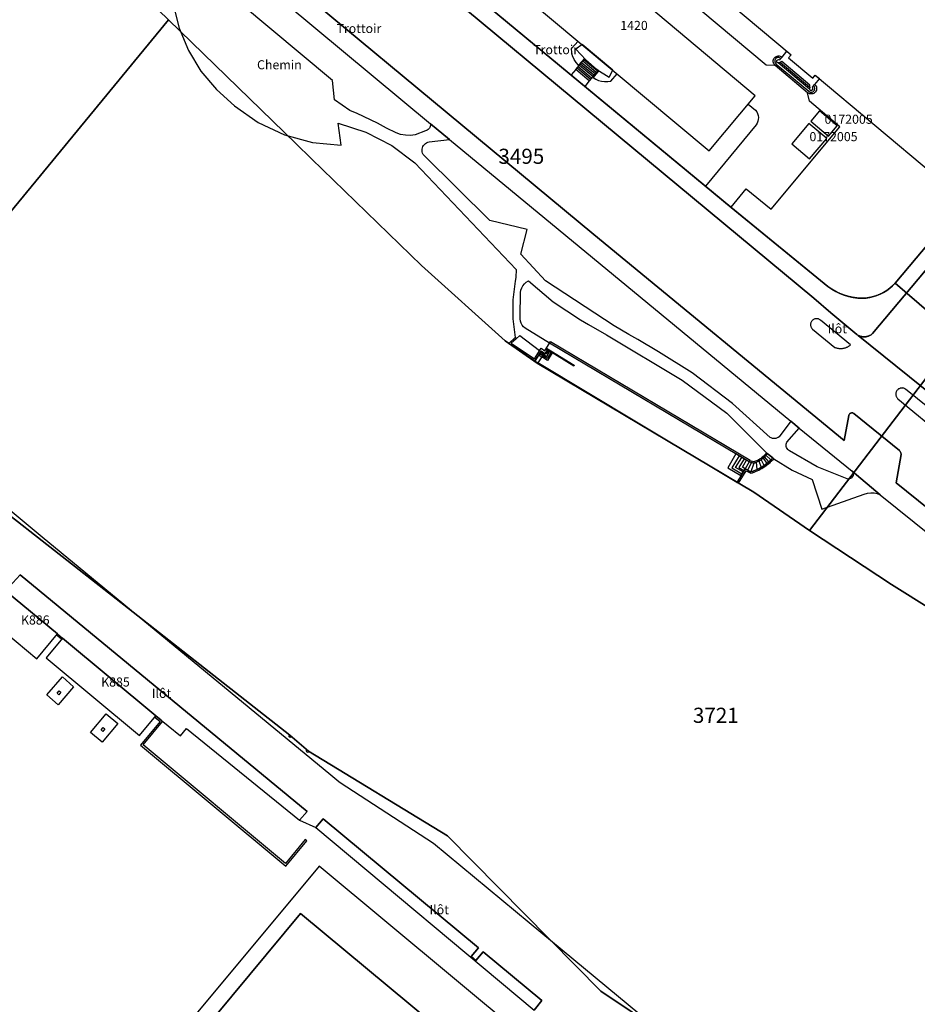
# Model space of a CAD drawing. Extents: x 2498999 to 2500136, y 1116244 to 1117329.
# Drawn here: x 2499211 to 2499359, y 1116849 to 1117012 of the extents above; entities that cross this region are included whole.
import ezdxf

# ---------------------------------------------------------------- set-up
doc = ezdxf.new("R2010")
doc.units = 0
for name, color, linetype in [('CAD_L_OBJEDIV_DETAIL', 71, 'CONTINUOUS'), ('L33', 252, 'CONTINUOUS'), ('L37', 252, 'CONTINUOUS'), ('L41', 252, 'CONTINUOUS'), ('L46', 63, 'CONTINUOUS'), ('L53', 252, 'CONTINUOUS'), ('L74', 252, 'CONTINUOUS'), ('L78', 252, 'CONTINUOUS'), ('L83', 63, 'CONTINUOUS'), ('L84', 252, 'CONTINUOUS'), ('L87', 252, 'CONTINUOUS')]:
    doc.layers.add(name, color=color, linetype=linetype)
doc.styles.add('ECRITURE_DROIT', font='romans.shx')

# ---------------------------------------------------------------- blocks, each defined once
blk = doc.blocks.new('FMEBLOCK63')
at = {"layer": 'L33', "flags": 128}
for points in [[(-2.29625, 2.6711), (-2.39315, 2.7435), (-2.50285, 2.795), (-2.62075, 2.8234), (-2.74175, 2.8278), (-2.86125, 2.8076), (-2.97435, 2.764), (-3.07615, 2.6986), (-3.16295, 2.6141), (-3.23095, 2.5137), (-3.27755, 2.402), (-3.30095, 2.283), (-3.29975, 2.1619), (-3.27435, 2.0434), (-3.22575, 1.9323), (-3.06645, 1.751), (2.31345, -2.7589), (2.41055, -2.8266), (2.51905, -2.8739), (2.63475, -2.899), (2.75305, -2.9009), (2.86945, -2.8795), (2.97935, -2.8357), (3.07865, -2.7712), (3.16335, -2.6883), (3.22995, -2.5905), (3.27635, -2.4818), (3.30025, -2.3658), (3.30095, -2.2473), (3.27845, -2.1312), (3.23345, -2.0217), (3.16805, -1.9232), (3.08355, -1.8389)], [(-2.74655, 1.941), (-2.82265, 1.9556), (-2.89255, 1.9922), (-2.93505, 2.0326), (-2.96845, 2.0807), (-2.98895, 2.1354), (-2.99735, 2.2127), (-2.98255, 2.2893), (-2.94585, 2.3578), (-2.90645, 2.401), (-2.70645, 2.4909), (-2.48635, 2.4411), (-2.29625, 2.6711)], [(-2.74655, 1.941), (-2.43635, 2.0411)], [(2.43335, -2.4089), (-2.74655, 1.941)], [(2.46345, -2.059), (2.48355, -1.7188), (-2.13645, 2.141), (-2.43635, 2.0411)], [(-2.43635, 2.0411), (2.46345, -2.059)], [(-2.29625, 2.6711), (-2.10635, 2.9009)], [(3.08355, -1.8389), (3.27365, -1.6089)], [(2.43335, -2.4089), (2.50345, -2.5288), (2.55235, -2.5626), (2.60685, -2.5863), (2.66475, -2.5989), (2.72415, -2.5998), (2.78245, -2.5894), (2.83765, -2.5675), (2.88745, -2.5353), (2.93005, -2.4939), (2.96385, -2.4452), (2.98715, -2.3908), (2.99975, -2.3328), (3.00045, -2.2734), (2.98965, -2.2152), (2.96785, -2.16), (2.89355, -2.069), (3.08355, -1.8389)], [(2.46345, -2.059), (2.43335, -2.4089)]]:
    blk.add_lwpolyline(points, dxfattribs=at)
blk = doc.blocks.new('FMEBLOCK76')
at = {"layer": 'L33', "flags": 128}
for points in [[(0.5222, -1.61285), (-1.6907, 0.22935)], [(0.7168, -1.38455), (-1.4987, 0.45985)], [(0.9116, -1.15645), (-1.3066, 0.69065)], [(1.1064, -0.92825), (-1.1148, 0.92115)], [(1.3011, -0.69985), (-0.9228, 1.15165)], [(1.4958, -0.47165), (-0.7307, 1.38235)], [(1.6907, -0.24345), (-0.5389, 1.61285)]]:
    blk.add_lwpolyline(points, dxfattribs=at)
blk = doc.blocks.new('FMEBLOCK113')
at = {"layer": 'L83', "flags": 128}
for points in [[(-135.740507, 92.217147), (-65.642507, 33.988147), (-24.293507, -0.010853), (-23.532507, 4.099147), (-23.511507, 4.166147), (-23.468507, 4.256147), (-23.409507, 4.336147), (-23.336507, 4.405147), (-23.252507, 4.459147), (-23.160507, 4.498147), (-23.063507, 4.519147), (-22.963507, 4.523147), (-22.864507, 4.509147), (-22.769507, 4.477147), (-22.682507, 4.429147), (-15.150507, -1.711853), (-15.069507, -1.794853), (-15.010507, -1.875853), (-14.961507, -1.962853), (-14.923507, -2.055853), (-14.897507, -2.151853), (-14.884507, -2.250853), (-14.882507, -2.350853), (-15.663507, -7.010853), (42.810493, -54.194853)], [(-7.247507, 5.452147), (-21.940507, 17.307147), (-22.023507, 17.362147), (-22.103507, 17.419147), (-22.183507, 17.479147), (-26.460507, 21.058147), (-29.260507, 23.498147), (-126.559507, 104.276147)], [(-6.241507, 2.069147), (-14.150507, 8.459147), (-14.235507, 8.512147), (-14.324507, 8.556147), (-14.418507, 8.592147), (-14.514507, 8.617147), (-14.613507, 8.634147), (-14.712507, 8.640147), (-14.813507, 8.637147), (-14.912507, 8.624147), (-15.009507, 8.602147), (-15.104507, 8.570147), (-15.195507, 8.528147), (-15.281507, 8.478147), (-15.362507, 8.420147), (-15.438507, 8.354147), (-15.506507, 8.281147), (-15.567507, 8.202147), (-15.619507, 8.117147), (-15.664507, 8.027147), (-15.699507, 7.934147), (-15.725507, 7.837147), (-15.741507, 7.738147), (-15.747507, 7.639147), (-15.744507, 7.539147), (-15.730507, 7.440147), (-15.708507, 7.342147), (-15.675507, 7.248147), (-15.634507, 7.157147), (-15.584507, 7.070147), (-15.525507, 6.989147), (-15.459507, 6.914147), (-15.411507, 6.868147), (-7.661507, 0.459147)]]:
    blk.add_lwpolyline(points, dxfattribs=at)
blk.add_lwpolyline([(-24.852507, 15.169147), (-24.752507, 15.172147), (-24.652507, 15.179147), (-24.552507, 15.189147), (-24.453507, 15.203147), (-24.355507, 15.221147), (-24.257507, 15.243147), (-24.161507, 15.268147), (-24.065507, 15.296147), (-23.970507, 15.329147), (-23.877507, 15.364147), (-23.785507, 15.404147), (-23.694507, 15.446147), (-23.605507, 15.492147), (-23.518507, 15.541147), (-23.433507, 15.594147), (-23.350507, 15.649147), (-23.269507, 15.708147), (-23.203507, 15.759147), (-28.191507, 19.858147), (-28.271507, 19.918147), (-28.357507, 19.970147), (-28.447507, 20.012147), (-28.541507, 20.046147), (-28.638507, 20.070147), (-28.737507, 20.084147), (-28.837507, 20.088147), (-28.937507, 20.083147), (-29.036507, 20.067147), (-29.132507, 20.042147), (-29.226507, 20.007147), (-29.316507, 19.963147), (-29.401507, 19.911147), (-29.480507, 19.850147), (-29.553507, 19.781147), (-29.619507, 19.706147), (-29.677507, 19.625147), (-29.727507, 19.538147), (-29.767507, 19.447147), (-29.798507, 19.352147), (-29.820507, 19.254147), (-29.832507, 19.155147), (-29.835507, 19.055147), (-29.826507, 18.956147), (-29.809507, 18.857147), (-29.781507, 18.761147), (-29.744507, 18.668147), (-29.698507, 18.579147), (-29.644507, 18.496147), (-29.581507, 18.418147), (-29.501507, 18.337147), (-25.830507, 15.342147), (-25.736507, 15.308147), (-25.641507, 15.278147), (-25.545507, 15.252147), (-25.448507, 15.229147), (-25.350507, 15.210147), (-25.251507, 15.194147), (-25.151507, 15.182147), (-25.051507, 15.174147), (-24.952507, 15.170147)], close=True, dxfattribs=at)
blk = doc.blocks.new('FMEBLOCK130')
at = {"layer": 'L83', "flags": 128}
for points in [[(-169.122, 127.647), (-166.702, 130.257), (-119.313, 91.158), (-120.543, 89.728), (-117.883, 88.518), (-116.653, 89.948), (-91.002, 68.658), (-92.183, 67.208), (-91.412, 66.539), (-90.222, 67.998), (-80.512, 59.909), (-81.812, 58.318)], [(-53.453, 48.593), (-82.603, 72.782), (-98.412, 85.888), (-113.866, 95.923), (-114.042, 96.038), (-115.396, 97.155), (-163.076, 136.522), (-173.291, 144.957)]]:
    blk.add_lwpolyline(points, dxfattribs=at)

msp = doc.modelspace()

# ---------------------------------------------------------------- linework, layer by layer
at = {"layer": 'CAD_L_OBJEDIV_DETAIL', "flags": 128}
for points in [[(2499335.8261, 1117004.2686), (2499334.378, 1117004.3022), (2499304.3665, 1117029.4681), (2499306.9, 1117032.4884)], [(2499304.3161, 1117005.4175), (2499303.3738, 1117004.2991), (2499302.9572, 1117004.7491), (2499302.6244, 1117005.2642), (2499302.3853, 1117005.829), (2499302.2472, 1117006.4265), (2499302.2141, 1117007.0389), (2499303.2725, 1117008.2925)], [(2499302.9139, 1117003.5691), (2499302.1179, 1117002.7064)], [(2499306.7074, 1117003.4069), (2499305.7654, 1117002.2883), (2499306.1986, 1117002.0097), (2499306.6679, 1117001.7976), (2499307.1633, 1117001.6567), (2499307.6741, 1117001.5901), (2499308.189, 1117001.5992), (2499308.6971, 1117001.6837), (2499309.716, 1117002.8991)], [(2499305.1238, 1117001.7292), (2499304.4248, 1117000.7976)], [(2499328.5633, 1116980.8196), (2499331.0736, 1116983.8795), (2499335.1635, 1116980.5196), (2499346.5457, 1116994.0989), (2499341.4962, 1116998.3333), (2499341.206, 1116999.7588)], [(2499331.3948, 1116997.8782), (2499332.595, 1116996.8691), (2499332.7833, 1116996.6046), (2499332.9267, 1116996.3133), (2499333.0214, 1116996.0027), (2499333.0649, 1116995.6809), (2499333.0561, 1116995.3563), (2499332.9952, 1116995.0374), (2499332.8839, 1116994.7323), (2499332.7249, 1116994.4492), (2499324.3204, 1116984.3364)], [(2499298.0587, 1116957.5309), (2499298.5887, 1116958.3707)], [(2499329.5286, 1116935.3613), (2499296.6383, 1116955.101)]]:
    msp.add_lwpolyline(points, dxfattribs=at)
at = {"layer": 'L33', "flags": 128}
for points in [[(2499341.8652, 1116999.5502), (2499341.6882, 1116999.5523), (2499341.515, 1116999.5886), (2499341.3522, 1116999.6585), (2499341.206, 1116999.7588), (2499335.8261, 1117004.2686), (2499335.7027, 1117004.3941), (2499335.6061, 1117004.5413), (2499335.5399, 1117004.7043), (2499335.5069, 1117004.8773), (2499335.5081, 1117005.0533), (2499335.5438, 1117005.2256), (2499335.6122, 1117005.3878), (2499335.7112, 1117005.5334), (2499335.8367, 1117005.657), (2499335.9836, 1117005.7536), (2499336.1469, 1117005.82), (2499336.3199, 1117005.853), (2499336.4957, 1117005.8516), (2499336.6682, 1117005.816), (2499336.8305, 1117005.7476), (2499336.9762, 1117005.6486), (2499337.7764, 1117006.5987), (2499338.4665, 1117006.0185), (2499338.0464, 1117005.5287), (2499342.0464, 1117002.1787), (2499342.4665, 1117002.6686), (2499343.1563, 1117002.0886), (2499342.3562, 1117001.1388), (2499342.5781, 1117000.8685), (2499342.6458, 1117000.705), (2499342.6799, 1117000.5313), (2499342.6795, 1117000.3544), (2499342.6445, 1117000.1809), (2499342.5761, 1117000.0177), (2499342.4769, 1116999.871), (2499342.3508, 1116999.7467), (2499342.203, 1116999.6496), (2499342.0391, 1116999.5832), (2499341.8652, 1116999.5502)], [(2499305.1238, 1117001.7292), (2499302.9139, 1117003.5691), (2499304.391, 1117005.3432), (2499305.0965, 1117004.6792), (2499305.8379, 1117004.0555), (2499306.6128, 1117003.4741), (2499305.1238, 1117001.7292)], [(2499296.1284, 1116955.4209), (2499291.8283, 1116958.321), (2499292.8885, 1116959.2909), (2499293.0585, 1116959.1009), (2499292.2283, 1116958.3508), (2499296.0584, 1116955.7708), (2499297.1587, 1116957.531), (2499297.8085, 1116957.121), (2499297.9786, 1116957.4008), (2499298.2186, 1116957.2508), (2499297.8386, 1116956.6309), (2499297.1587, 1116957.0609), (2499296.1284, 1116955.4209)], [(2499296.6383, 1116955.101), (2499296.1284, 1116955.4209), (2499297.1587, 1116957.0609), (2499297.8386, 1116956.6309), (2499298.2186, 1116957.2508), (2499299.0287, 1116956.7608), (2499298.2585, 1116955.501), (2499297.2785, 1116956.111), (2499296.6383, 1116955.101)], [(2499302.5786, 1116954.5808), (2499298.2186, 1116957.2508), (2499297.9786, 1116957.4008), (2499298.0587, 1116957.5309), (2499302.6587, 1116954.711), (2499302.5786, 1116954.5808)], [(2499331.5391, 1116938.7611), (2499298.5887, 1116958.3707), (2499298.7389, 1116958.6308), (2499331.689, 1116939.0212), (2499331.5391, 1116938.7611)], [(2499296.7686, 1116956.4309), (2499297.2785, 1116956.111)], [(2499298.8186, 1116956.891), (2499298.1586, 1116955.8309), (2499296.8885, 1116956.6209)], [(2499297.0285, 1116956.8609), (2499298.0986, 1116956.1908), (2499298.5986, 1116957.0209)], [(2499298.3886, 1116957.1508), (2499298.0085, 1116956.531), (2499297.8386, 1116956.6309)], [(2499330.1886, 1116936.4811), (2499330.8788, 1116937.6113), (2499331.8188, 1116937.1011), (2499332.0794, 1116937.1835), (2499332.3362, 1116937.2748), (2499332.59, 1116937.3747), (2499332.8399, 1116937.4834), (2499333.086, 1116937.6003), (2499333.3279, 1116937.7258), (2499333.5654, 1116937.8593), (2499333.7986, 1116938.0009), (2499334.0263, 1116938.1504), (2499334.2489, 1116938.3075), (2499334.466, 1116938.4724), (2499334.6774, 1116938.6445), (2499334.8828, 1116938.8235), (2499335.0819, 1116939.0098), (2499335.4593, 1116939.4012), (2499334.5294, 1116940.1111), (2499334.4207, 1116939.9753), (2499334.308, 1116939.8438), (2499334.1904, 1116939.7164), (2499334.0684, 1116939.5937), (2499333.9417, 1116939.4754), (2499333.8108, 1116939.362), (2499333.6758, 1116939.2535), (2499333.537, 1116939.1502), (2499333.3942, 1116939.0519), (2499333.2479, 1116938.959), (2499333.0985, 1116938.8717), (2499332.9457, 1116938.79), (2499332.7902, 1116938.7138), (2499332.6319, 1116938.6438), (2499332.4709, 1116938.5795), (2499332.3091, 1116938.5211), (2499331.5391, 1116938.7611), (2499329.3591, 1116940.061), (2499327.9986, 1116937.7812), (2499330.1886, 1116936.4811)], [(2499329.869, 1116939.7511), (2499328.6787, 1116937.7512), (2499330.3488, 1116936.7512)], [(2499330.5489, 1116937.0811), (2499329.3088, 1116937.8213), (2499330.3091, 1116939.491)], [(2499329.7884, 1116935.2113), (2499331.0388, 1116937.2811), (2499331.8188, 1116936.8713), (2499332.0889, 1116936.9579), (2499332.3548, 1116937.0536), (2499332.6172, 1116937.1579), (2499332.8762, 1116937.2711), (2499333.1312, 1116937.3929), (2499333.382, 1116937.523), (2499333.6283, 1116937.6612), (2499333.8701, 1116937.8079), (2499334.1064, 1116937.9625), (2499334.3378, 1116938.1248), (2499334.5635, 1116938.2947), (2499334.7836, 1116938.4722), (2499334.9973, 1116938.6568), (2499335.2051, 1116938.8484), (2499335.5993, 1116939.2512), (2499335.4593, 1116939.4012), (2499335.0819, 1116939.0098), (2499334.8828, 1116938.8235), (2499334.6774, 1116938.6445), (2499334.466, 1116938.4724), (2499334.2489, 1116938.3075), (2499334.0263, 1116938.1504), (2499333.7986, 1116938.0009), (2499333.5654, 1116937.8593), (2499333.3279, 1116937.7258), (2499333.086, 1116937.6003), (2499332.8399, 1116937.4834), (2499332.59, 1116937.3747), (2499332.3362, 1116937.2748), (2499332.0794, 1116937.1835), (2499331.8188, 1116937.1011), (2499330.8788, 1116937.6113), (2499329.5286, 1116935.3613), (2499329.7884, 1116935.2113)], [(2499332.3091, 1116938.5211), (2499332.4709, 1116938.5795), (2499332.6319, 1116938.6438), (2499332.7902, 1116938.7138), (2499332.9457, 1116938.79), (2499333.0985, 1116938.8717), (2499333.2479, 1116938.959), (2499333.3942, 1116939.0519), (2499333.537, 1116939.1502), (2499333.6758, 1116939.2535), (2499333.8108, 1116939.362), (2499333.9417, 1116939.4754), (2499334.0684, 1116939.5937), (2499334.1904, 1116939.7164), (2499334.308, 1116939.8438), (2499334.4207, 1116939.9753), (2499334.5294, 1116940.1111), (2499334.3893, 1116940.2509), (2499334.183, 1116939.9965), (2499334.0724, 1116939.8752), (2499333.9571, 1116939.7583), (2499333.8378, 1116939.6456), (2499333.7142, 1116939.5376), (2499333.5866, 1116939.4344), (2499333.4553, 1116939.3362), (2499333.3202, 1116939.2428), (2499333.1816, 1116939.1548), (2499333.04, 1116939.0719), (2499332.8954, 1116938.9944), (2499332.7478, 1116938.9227), (2499332.5979, 1116938.8563), (2499332.4451, 1116938.7958), (2499332.2891, 1116938.7411), (2499331.649, 1116938.9411), (2499331.5391, 1116938.7611), (2499332.3091, 1116938.5211)], [(2499333.8292, 1116939.3711), (2499334.4492, 1116938.461)], [(2499334.8092, 1116938.7611), (2499334.0794, 1116939.6012)], [(2499334.3094, 1116939.8412), (2499335.1492, 1116939.071)], [(2499330.7091, 1116939.261), (2499329.8488, 1116937.8213), (2499330.6888, 1116937.3211)], [(2499331.5391, 1116938.7611), (2499330.8788, 1116937.6113), (2499330.4488, 1116937.9011), (2499331.1091, 1116939.0212)], [(2499331.3489, 1116937.3612), (2499331.9291, 1116938.6412)], [(2499332.3091, 1116938.5211), (2499331.8188, 1116937.1011)], [(2499332.8891, 1116937.5011), (2499332.769, 1116938.701)], [(2499333.159, 1116938.911), (2499333.5191, 1116937.8312)], [(2499333.9991, 1116938.1311), (2499333.4993, 1116939.1211)], [(2499217.9583, 1116909.4336), (2499217.1182, 1116910.1335), (2499217.2785, 1116910.3235), (2499218.1183, 1116909.6236), (2499217.9583, 1116909.4336)], [(2499217.3872, 1116898.6239), (2499215.5271, 1116900.2339), (2499218.0976, 1116903.2137), (2499219.9576, 1116901.6038), (2499217.3872, 1116898.6239)], [(2499217.5172, 1116900.2739), (2499217.2173, 1116900.5137), (2499217.5474, 1116900.9237), (2499217.8575, 1116900.6739), (2499217.5172, 1116900.2739)], [(2499224.6769, 1116892.454), (2499222.757, 1116894.054), (2499225.3175, 1116897.124), (2499227.2374, 1116895.524), (2499224.6769, 1116892.454)], [(2499255.0172, 1116871.9644), (2499258.4575, 1116876.1442), (2499258.2275, 1116876.3342), (2499254.9771, 1116872.3844), (2499231.4173, 1116891.9839), (2499234.6279, 1116895.8538), (2499234.3979, 1116896.0438), (2499233.5181, 1116896.7837), (2499233.3481, 1116896.5737), (2499234.2279, 1116895.8338), (2499230.9973, 1116891.9441), (2499255.0172, 1116871.9644)], [(2499224.7772, 1116894.224), (2499224.4771, 1116894.484), (2499224.8174, 1116894.8839), (2499225.1173, 1116894.6339), (2499224.7772, 1116894.224)], [(2499255.7092, 1116893.1835), (2499255.4891, 1116893.3835), (2499255.6791, 1116893.6135), (2499255.9092, 1116893.4135), (2499255.7092, 1116893.1835)], [(2499258.5592, 1116890.7338), (2499258.3391, 1116890.9338), (2499258.5292, 1116891.1638), (2499258.7592, 1116890.9638), (2499258.5592, 1116890.7338)]]:
    msp.add_lwpolyline(points, dxfattribs=at)
at = {"layer": 'L74', "flags": 128}
for points in [[(2499314.329, 1117049.947), (2499302.667, 1117036.038), (2499338.466, 1117006.019), (2499338.046, 1117005.529), (2499342.046, 1117002.179), (2499342.466, 1117002.669), (2499362.176, 1116986.149), (2499373.798, 1117000.009), (2499365.348, 1117007.078), (2499375.81, 1117019.558), (2499370.451, 1117024.058), (2499371.801, 1117025.678), (2499356.021, 1117038.907), (2499354.661, 1117037.287), (2499349.301, 1117041.787), (2499338.879, 1117029.368)], [(2499312.803, 1117014.261), (2499313.56, 1117015.164), (2499295.846, 1117030.018), (2499293.935, 1117027.742), (2499288.198, 1117020.91), (2499324.924, 1116990.169), (2499332.545, 1116999.249), (2499314.724, 1117014.188), (2499313.962, 1117013.281)], [(2499217.278, 1116910.323), (2499208.709, 1116917.463), (2499205.308, 1116913.354), (2499213.868, 1116906.224)], [(2499233.518, 1116896.784), (2499218.118, 1116909.624), (2499215.438, 1116906.374), (2499230.847, 1116893.524)], [(2499215.304, 1116813.406), (2499276.637, 1116762.367), (2499280.317, 1116759.307), (2499284.798, 1116764.686), (2499297.448, 1116779.886), (2499310.479, 1116795.546), (2499322.53, 1116810.015), (2499323.13, 1116810.735), (2499327.59, 1116816.095), (2499327.569, 1116816.112), (2499260.527, 1116871.954), (2499213.234, 1116815.136)]]:
    msp.add_lwpolyline(points, close=True, dxfattribs=at)
at = {"layer": 'L78', "flags": 128}
for points in [[(2499346.1019, 1116994.3013), (2499343.1511, 1116996.774), (2499341.725, 1116995.0726), (2499344.6759, 1116992.5998)], [(2499344.3547, 1116992.2166), (2499341.4039, 1116994.6893), (2499338.5773, 1116991.317), (2499341.5281, 1116988.8443)]]:
    msp.add_lwpolyline(points, close=True, dxfattribs=at)
at = {"layer": 'L83', "flags": 128}
for points in [[(2499244.954, 1117046.598), (2499342.253, 1116965.82), (2499345.053, 1116963.38), (2499349.33, 1116959.801), (2499349.41, 1116959.741), (2499349.49, 1116959.684), (2499349.573, 1116959.629), (2499349.674, 1116959.598), (2499349.765, 1116959.558), (2499349.859, 1116959.523), (2499349.954, 1116959.492), (2499350.05, 1116959.466), (2499350.148, 1116959.445), (2499350.247, 1116959.429), (2499350.346, 1116959.418), (2499350.446, 1116959.411), (2499350.546, 1116959.409), (2499350.646, 1116959.413), (2499350.745, 1116959.421), (2499350.845, 1116959.434), (2499350.943, 1116959.452), (2499351.041, 1116959.474), (2499351.137, 1116959.502), (2499351.231, 1116959.534), (2499351.324, 1116959.571), (2499351.415, 1116959.612), (2499351.504, 1116959.658), (2499351.591, 1116959.708), (2499351.675, 1116959.762), (2499351.756, 1116959.821), (2499351.834, 1116959.883), (2499351.926, 1116959.965), (2499401.272, 1117018.737)], [(2499414.324, 1116888.127), (2499355.85, 1116935.311), (2499356.631, 1116939.971), (2499356.629, 1116940.071), (2499356.616, 1116940.17), (2499356.59, 1116940.266), (2499356.552, 1116940.359), (2499356.503, 1116940.446), (2499356.444, 1116940.527), (2499356.363, 1116940.61), (2499348.831, 1116946.751), (2499348.744, 1116946.799), (2499348.649, 1116946.831), (2499348.55, 1116946.845), (2499348.45, 1116946.841), (2499348.353, 1116946.82), (2499348.261, 1116946.781), (2499348.177, 1116946.727), (2499348.104, 1116946.658), (2499348.045, 1116946.578), (2499348.002, 1116946.488), (2499347.981, 1116946.421), (2499347.22, 1116942.311), (2499305.871, 1116976.31), (2499235.773, 1117034.539)], [(2499240.712, 1117026.459), (2499278.881, 1116994.64), (2499282.021, 1116992), (2499338.41, 1116945.461), (2499339.78, 1116944.351), (2499348.54, 1116937.221), (2499353.21, 1116933.321), (2499396.109, 1116898.762)], [(2499397.942, 1117018.678), (2499355.634, 1116968.289), (2499355.558, 1116968.204), (2499355.489, 1116968.131), (2499355.42, 1116968.059), (2499355.35, 1116967.987), (2499355.279, 1116967.917), (2499355.207, 1116967.848), (2499355.135, 1116967.779), (2499355.061, 1116967.712), (2499354.986, 1116967.645), (2499354.911, 1116967.58), (2499354.834, 1116967.515), (2499354.757, 1116967.451), (2499354.679, 1116967.389), (2499354.6, 1116967.327), (2499354.52, 1116967.267), (2499354.44, 1116967.208), (2499354.358, 1116967.149), (2499354.277, 1116967.093), (2499354.194, 1116967.036), (2499354.11, 1116966.981), (2499354.026, 1116966.928), (2499353.941, 1116966.875), (2499353.855, 1116966.824), (2499353.769, 1116966.773), (2499353.681, 1116966.724), (2499353.594, 1116966.676), (2499353.506, 1116966.629), (2499353.416, 1116966.583), (2499353.327, 1116966.539), (2499353.237, 1116966.495), (2499353.146, 1116966.454), (2499353.055, 1116966.413), (2499352.963, 1116966.373), (2499352.871, 1116966.334), (2499352.778, 1116966.297), (2499352.685, 1116966.261), (2499352.591, 1116966.226), (2499352.497, 1116966.193), (2499352.402, 1116966.161), (2499352.307, 1116966.13), (2499352.211, 1116966.1), (2499352.115, 1116966.072), (2499352.019, 1116966.045), (2499351.922, 1116966.019), (2499351.826, 1116965.994), (2499351.729, 1116965.971), (2499351.631, 1116965.949), (2499351.533, 1116965.928), (2499351.435, 1116965.909), (2499351.336, 1116965.891), (2499351.238, 1116965.874), (2499351.139, 1116965.859), (2499351.04, 1116965.845), (2499350.941, 1116965.832), (2499350.841, 1116965.821), (2499350.742, 1116965.81), (2499350.642, 1116965.802), (2499350.543, 1116965.794), (2499350.443, 1116965.788), (2499350.343, 1116965.783), (2499350.243, 1116965.78), (2499350.135, 1116965.783), (2499350.035, 1116965.786), (2499349.936, 1116965.791), (2499349.836, 1116965.797), (2499349.736, 1116965.803), (2499349.636, 1116965.811), (2499349.536, 1116965.82), (2499349.437, 1116965.83), (2499349.338, 1116965.84), (2499349.238, 1116965.852), (2499349.139, 1116965.865), (2499349.04, 1116965.878), (2499348.941, 1116965.893), (2499348.842, 1116965.909), (2499348.744, 1116965.925), (2499348.645, 1116965.943), (2499348.547, 1116965.962), (2499348.449, 1116965.981), (2499348.351, 1116966.002), (2499348.253, 1116966.024), (2499348.156, 1116966.046), (2499348.059, 1116966.07), (2499347.962, 1116966.094), (2499347.865, 1116966.12), (2499347.769, 1116966.146), (2499347.673, 1116966.174), (2499347.577, 1116966.202), (2499347.481, 1116966.232), (2499347.386, 1116966.262), (2499347.291, 1116966.293), (2499347.196, 1116966.326), (2499347.102, 1116966.359), (2499347.008, 1116966.393), (2499346.915, 1116966.428), (2499346.821, 1116966.465), (2499346.729, 1116966.502), (2499346.636, 1116966.54), (2499346.544, 1116966.579), (2499346.452, 1116966.618), (2499346.361, 1116966.659), (2499346.27, 1116966.701), (2499346.179, 1116966.744), (2499346.089, 1116966.787), (2499346, 1116966.831), (2499345.91, 1116966.877), (2499345.822, 1116966.923), (2499345.734, 1116966.97), (2499345.646, 1116967.018), (2499345.559, 1116967.066), (2499345.472, 1116967.116), (2499345.386, 1116967.167), (2499345.3, 1116967.218), (2499345.215, 1116967.271), (2499345.13, 1116967.324), (2499345.046, 1116967.378), (2499344.962, 1116967.433), (2499344.879, 1116967.489), (2499344.797, 1116967.545), (2499344.715, 1116967.602), (2499344.634, 1116967.661), (2499344.553, 1116967.72), (2499328.513, 1116980.86), (2499287.164, 1117015.079)], [(2499401.272, 1117018.737), (2499351.926, 1116959.965), (2499351.834, 1116959.883), (2499351.756, 1116959.821), (2499351.675, 1116959.762), (2499351.591, 1116959.708), (2499351.504, 1116959.658), (2499351.415, 1116959.612), (2499351.324, 1116959.571), (2499351.231, 1116959.534), (2499351.137, 1116959.502), (2499351.041, 1116959.474), (2499350.943, 1116959.452), (2499350.845, 1116959.434), (2499350.745, 1116959.421), (2499350.646, 1116959.413), (2499350.546, 1116959.409), (2499350.446, 1116959.411), (2499350.346, 1116959.418), (2499350.247, 1116959.429), (2499350.148, 1116959.445), (2499350.05, 1116959.466), (2499349.954, 1116959.492), (2499349.859, 1116959.523), (2499349.765, 1116959.558), (2499349.674, 1116959.598), (2499349.573, 1116959.629), (2499364.266, 1116947.774)], [(2499236.39, 1117014.31), (2499237.376, 1117010.44), (2499238.922, 1117006.758), (2499240.994, 1117003.345), (2499243.548, 1117000.275), (2499246.527, 1116997.615), (2499250.439, 1116994.848), (2499254.77, 1116992.798), (2499259.39, 1116991.526), (2499264.16, 1116991.07), (2499263.66, 1116994.7), (2499268.232, 1116993.253), (2499272.495, 1116991.059), (2499276.33, 1116988.18), (2499293.05, 1116970.53), (2499293.01, 1116969.221), (2499292.89, 1116968.608), (2499292.515, 1116965.51), (2499292.515, 1116962.389), (2499292.889, 1116959.291), (2499293.058, 1116959.101), (2499293.639, 1116959.621), (2499296.919, 1116957.151), (2499297.159, 1116957.531), (2499297.808, 1116957.121), (2499298.589, 1116958.371), (2499294.539, 1116960.831), (2499294.273, 1116961.074), (2499294.052, 1116961.358), (2499293.883, 1116961.675), (2499293.768, 1116962.016), (2499293.713, 1116962.371), (2499293.719, 1116962.731), (2499293.769, 1116966.741), (2499293.843, 1116967.137), (2499293.981, 1116967.516), (2499294.179, 1116967.868), (2499294.431, 1116968.183), (2499294.73, 1116968.452), (2499295.07, 1116968.67), (2499299.192, 1116965.202), (2499303.677, 1116962.219), (2499305.02, 1116961.461), (2499307.968, 1116959.721), (2499320.46, 1116952.281), (2499327.872, 1116946.784), (2499334.389, 1116940.251), (2499334.529, 1116940.111), (2499335.459, 1116939.401), (2499335.599, 1116939.251), (2499338.67, 1116937.362), (2499341.939, 1116935.841), (2499343.529, 1116930.921), (2499350.55, 1116933.431), (2499351.074, 1116933.593), (2499351.618, 1116933.663), (2499352.165, 1116933.641), (2499352.701, 1116933.525), (2499353.21, 1116933.321), (2499348.54, 1116937.221), (2499348.622, 1116937.114), (2499348.684, 1116936.994), (2499348.725, 1116936.865), (2499348.743, 1116936.732), (2499348.737, 1116936.597), (2499348.708, 1116936.465), (2499348.657, 1116936.34), (2499348.585, 1116936.226), (2499348.495, 1116936.126), (2499348.388, 1116936.043), (2499348.269, 1116935.979), (2499348.141, 1116935.938), (2499348.007, 1116935.919), (2499347.872, 1116935.923), (2499347.74, 1116935.951), (2499342.797, 1116937.912), (2499338.182, 1116940.554), (2499338.033, 1116940.663), (2499337.904, 1116940.795), (2499337.799, 1116940.948), (2499337.722, 1116941.116), (2499337.673, 1116941.294), (2499337.656, 1116941.478), (2499337.67, 1116941.663), (2499337.715, 1116941.842), (2499337.79, 1116942.011), (2499339.78, 1116944.351), (2499338.41, 1116945.461), (2499336.5, 1116942.911), (2499336.341, 1116942.792), (2499336.164, 1116942.699), (2499335.975, 1116942.637), (2499335.779, 1116942.606), (2499335.579, 1116942.608), (2499335.383, 1116942.641), (2499335.195, 1116942.706), (2499335.02, 1116942.801), (2499328.789, 1116948.41), (2499322.12, 1116953.491), (2499316.558, 1116956.963), (2499313.18, 1116959.001), (2499311.686, 1116959.819), (2499309.229, 1116961.222), (2499297.88, 1116968.67), (2499293.84, 1116973.08), (2499294.881, 1116977.17), (2499288.69, 1116978.63), (2499277.831, 1116989.37), (2499277.701, 1116989.553), (2499277.603, 1116989.755), (2499277.539, 1116989.97), (2499277.51, 1116990.193), (2499277.518, 1116990.417), (2499277.562, 1116990.637), (2499277.642, 1116990.847), (2499277.754, 1116991.041), (2499277.896, 1116991.215), (2499278.065, 1116991.363), (2499278.255, 1116991.482), (2499278.463, 1116991.568), (2499278.681, 1116991.62), (2499282.021, 1116992), (2499278.881, 1116994.64), (2499278.898, 1116994.484), (2499278.891, 1116994.328), (2499278.859, 1116994.174), (2499278.802, 1116994.028), (2499278.724, 1116993.892), (2499278.625, 1116993.771), (2499278.508, 1116993.666), (2499278.376, 1116993.582), (2499278.233, 1116993.519), (2499278.081, 1116993.48), (2499276.391, 1116992.8), (2499275.585, 1116992.701), (2499274.774, 1116992.727), (2499273.976, 1116992.878), (2499273.211, 1116993.15), (2499271.629, 1116993.906), (2499270.127, 1116994.701), (2499266.812, 1116996.305), (2499265.571, 1116996.81), (2499263.03, 1116998.57), (2499262.701, 1117001.78), (2499247.371, 1117014.589)], [(2499365.272, 1116944.391), (2499357.363, 1116950.781), (2499357.278, 1116950.834), (2499357.189, 1116950.878), (2499357.095, 1116950.914), (2499356.999, 1116950.939), (2499356.9, 1116950.956), (2499356.801, 1116950.962), (2499356.7, 1116950.959), (2499356.601, 1116950.946), (2499356.504, 1116950.924), (2499356.409, 1116950.892), (2499356.318, 1116950.85), (2499356.232, 1116950.8), (2499356.151, 1116950.742), (2499356.075, 1116950.676), (2499356.007, 1116950.603), (2499355.946, 1116950.524), (2499355.894, 1116950.439), (2499355.849, 1116950.349), (2499355.814, 1116950.256), (2499355.788, 1116950.159), (2499355.772, 1116950.06), (2499355.766, 1116949.961), (2499355.769, 1116949.861), (2499355.783, 1116949.762), (2499355.805, 1116949.664), (2499355.838, 1116949.57), (2499355.879, 1116949.479), (2499355.929, 1116949.392), (2499355.988, 1116949.311), (2499356.054, 1116949.236), (2499356.102, 1116949.19), (2499363.852, 1116942.781)]]:
    msp.add_lwpolyline(points, dxfattribs=at)
for points in [[(2499346.761, 1116957.494), (2499346.861, 1116957.501), (2499346.961, 1116957.511), (2499347.06, 1116957.525), (2499347.158, 1116957.543), (2499347.256, 1116957.565), (2499347.352, 1116957.59), (2499347.448, 1116957.618), (2499347.543, 1116957.651), (2499347.636, 1116957.686), (2499347.728, 1116957.726), (2499347.819, 1116957.768), (2499347.908, 1116957.814), (2499347.995, 1116957.863), (2499348.08, 1116957.916), (2499348.163, 1116957.971), (2499348.244, 1116958.03), (2499348.31, 1116958.081), (2499343.322, 1116962.18), (2499343.242, 1116962.24), (2499343.156, 1116962.292), (2499343.066, 1116962.334), (2499342.972, 1116962.368), (2499342.875, 1116962.392), (2499342.776, 1116962.406), (2499342.676, 1116962.41), (2499342.576, 1116962.405), (2499342.477, 1116962.389), (2499342.381, 1116962.364), (2499342.287, 1116962.329), (2499342.197, 1116962.285), (2499342.112, 1116962.233), (2499342.033, 1116962.172), (2499341.96, 1116962.103), (2499341.894, 1116962.028), (2499341.836, 1116961.947), (2499341.786, 1116961.86), (2499341.746, 1116961.769), (2499341.715, 1116961.674), (2499341.693, 1116961.576), (2499341.681, 1116961.477), (2499341.678, 1116961.377), (2499341.687, 1116961.278), (2499341.704, 1116961.179), (2499341.732, 1116961.083), (2499341.769, 1116960.99), (2499341.815, 1116960.901), (2499341.869, 1116960.818), (2499341.932, 1116960.74), (2499342.012, 1116960.659), (2499345.683, 1116957.664), (2499345.777, 1116957.63), (2499345.872, 1116957.6), (2499345.968, 1116957.574), (2499346.065, 1116957.551), (2499346.163, 1116957.532), (2499346.262, 1116957.516), (2499346.362, 1116957.504), (2499346.462, 1116957.496), (2499346.561, 1116957.492), (2499346.661, 1116957.491)], [(2499211.129, 1116920.073), (2499208.709, 1116917.463), (2499217.278, 1116910.324), (2499218.118, 1116909.624), (2499233.518, 1116896.784), (2499237.594, 1116893.478), (2499238.615, 1116894.708), (2499257.288, 1116879.544), (2499258.518, 1116880.974)], [(2499285.648, 1116857.024), (2499286.829, 1116858.474), (2499261.178, 1116879.764), (2499259.948, 1116878.334), (2499296.019, 1116848.134), (2499297.319, 1116849.725), (2499287.609, 1116857.814), (2499286.419, 1116856.355)]]:
    msp.add_lwpolyline(points, close=True, dxfattribs=at)
at = {"layer": 'L84', "flags": 128}
msp.add_lwpolyline([(2499309, 1117003.5), (2499303.98, 1117007.7), (2499302.93, 1117006.95), (2499304.56, 1117005.18), (2499306.4, 1117003.62), (2499308.43, 1117002.32)], close=True, dxfattribs=at)
at = {"layer": 'L87', "flags": 128}
for points in [[(2499035.065, 1117089.729), (2499040.455, 1117085.639), (2499052.614, 1117076.419), (2499068.314, 1117064.5), (2499074.484, 1117057.29), (2499086.603, 1117040.07), (2499099.553, 1117027.971), (2499111.512, 1117014.341), (2499131.431, 1116990.771), (2499138.991, 1116982.322), (2499184.06, 1116949.153), (2499235.64, 1117011.78), (2499220.731, 1117026.309), (2499190.242, 1117056.079), (2499085.025, 1117158.766), (2499084.535, 1117159.256), (2499061.756, 1117178.966), (2498998.557, 1117233.8245), (2498998.557, 1117133.0074), (2499012.066, 1117117.668), (2499027.406, 1117104.839), (2499033.766, 1117099.529), (2499035.215, 1117093.049)], [(2499467.763, 1117083.134), (2499460.114, 1117092.634), (2499458.613, 1117090.784), (2499448.891, 1117079.185), (2499438.509, 1117066.845), (2499427.017, 1117053.206), (2499411.144, 1117034.347), (2499398.012, 1117018.767), (2499397.942, 1117018.678), (2499355.644, 1116968.3), (2499365.983, 1116959.39), (2499395.079, 1116993.948), (2499452.84, 1117062.745), (2499465.742, 1117078.125), (2499473.643, 1117078.075)]]:
    msp.add_lwpolyline(points, close=True, dxfattribs=at)
for points in [[(2499220.731, 1117026.309), (2499235.64, 1117011.78), (2499256.649, 1116991.36), (2499259.259, 1116988.84), (2499277.419, 1116971.201), (2499291.258, 1116958.761), (2499296.548, 1116955.051), (2499332.319, 1116933.751), (2499341.518, 1116927.431), (2499365.591, 1116958.878)], [(2499287.164, 1117015.079), (2499328.583, 1116980.81), (2499344.553, 1116967.72), (2499345.183, 1116967.291), (2499345.844, 1116966.911), (2499346.532, 1116966.584), (2499347.243, 1116966.31), (2499347.975, 1116966.091), (2499348.723, 1116965.929), (2499349.48, 1116965.825), (2499350.243, 1116965.78), (2499350.854, 1116965.822), (2499351.46, 1116965.914), (2499352.056, 1116966.055), (2499352.638, 1116966.244), (2499353.203, 1116966.48), (2499353.748, 1116966.761), (2499354.267, 1116967.086), (2499354.759, 1116967.453), (2499355.218, 1116967.858), (2499355.644, 1116968.3), (2499397.942, 1117018.678)], [(2499338.241, 1116830.374), (2499307.02, 1116851.284), (2499281.729, 1116876.934), (2499258.759, 1116890.964), (2499255.679, 1116893.613), (2499229, 1116914.533), (2499195.11, 1116941.072), (2499184.06, 1116949.153), (2499138.991, 1116982.322), (2499131.431, 1116990.771), (2499111.512, 1117014.341)], [(2499365.983, 1116959.39), (2499355.644, 1116968.3), (2499355.218, 1116967.858), (2499354.759, 1116967.453), (2499354.267, 1116967.086), (2499353.748, 1116966.761), (2499353.203, 1116966.48), (2499352.638, 1116966.244), (2499352.056, 1116966.055), (2499351.46, 1116965.914), (2499350.854, 1116965.822), (2499350.243, 1116965.78), (2499349.48, 1116965.825), (2499348.723, 1116965.929), (2499347.975, 1116966.091), (2499347.243, 1116966.31), (2499346.532, 1116966.584), (2499345.844, 1116966.911), (2499345.183, 1116967.291), (2499344.553, 1116967.72), (2499328.583, 1116980.81), (2499287.164, 1117015.079)], [(2499470.339, 1116840.523), (2499417.379, 1116882.052), (2499402.299, 1116889.362), (2499390.218, 1116896.452), (2499355.069, 1116918.492), (2499341.518, 1116927.431), (2499332.319, 1116933.751), (2499296.548, 1116955.051), (2499291.258, 1116958.761), (2499277.419, 1116971.201), (2499259.259, 1116988.84), (2499256.649, 1116991.36), (2499235.64, 1117011.78), (2499184.06, 1116949.153), (2499195.11, 1116941.072), (2499229, 1116914.533), (2499255.679, 1116893.613), (2499258.759, 1116890.964), (2499281.729, 1116876.934), (2499307.02, 1116851.284), (2499338.241, 1116830.374)], [(2499365.591, 1116958.878), (2499341.518, 1116927.431), (2499355.069, 1116918.492), (2499390.218, 1116896.452)], [(2499215.304, 1116813.406), (2499257.437, 1116864.105), (2499322.53, 1116810.015)], [(2499322.53, 1116810.015), (2499257.437, 1116864.105), (2499215.304, 1116813.406)]]:
    msp.add_lwpolyline(points, dxfattribs=at)

# ---------------------------------------------------------------- block references
at = {"layer": 'L33'}
for name, p in [('FMEBLOCK76', (2499304.7964, 1117003.5703)), ('FMEBLOCK63', (2499339.0825, 1117002.7477))]:
    msp.add_blockref(name, p, dxfattribs=at)
at = {"layer": 'L83'}
for name, p in [('FMEBLOCK113', (2499371.5135, 1116942.3219)), ('FMEBLOCK130', (2499377.831, 1116789.816))]:
    msp.add_blockref(name, p, dxfattribs=at)

# ---------------------------------------------------------------- texts
at = {"layer": 'L37', "linetype": 'CONTINUOUS', "style": 'ECRITURE_DROIT'}
for s, p in [('1420', (2499310.25, 1117010.125)), ('K886', (2499211.25, 1116911.875)), ('K885', (2499224.5, 1116901.625))]:
    msp.add_text(s, height=1.5, dxfattribs=at).set_placement(p)
at = {"layer": 'L41', "linetype": 'CONTINUOUS', "style": 'ECRITURE_DROIT'}
for p in [(2499344, 1116994.625), (2499341.5, 1116991.75)]:
    msp.add_text('0172005', height=1.5, dxfattribs=at).set_placement(p)
at = {"layer": 'L46', "linetype": 'CONTINUOUS', "style": 'ECRITURE_DROIT', "oblique": 25}
for s, p in [('Trottoir', (2499263.375, 1117009.625)), ('Trottoir', (2499295.875, 1117006.125)), ('Chemin', (2499250.25, 1117003.625)), ('Ilôt', (2499344.5, 1116960)), ('Ilôt', (2499232.875, 1116899.75)), ('Ilôt', (2499278.75, 1116864))]:
    msp.add_text(s, height=1.5, dxfattribs=at).set_placement(p)
at = {"layer": 'L53', "linetype": 'CONTINUOUS', "style": 'ECRITURE_DROIT'}
for s, p in [('3495', (2499290.125, 1116988)), ('3721', (2499322.25, 1116895.625))]:
    msp.add_text(s, height=2.5, dxfattribs=at).set_placement(p)

doc.saveas('drawing.dxf')
